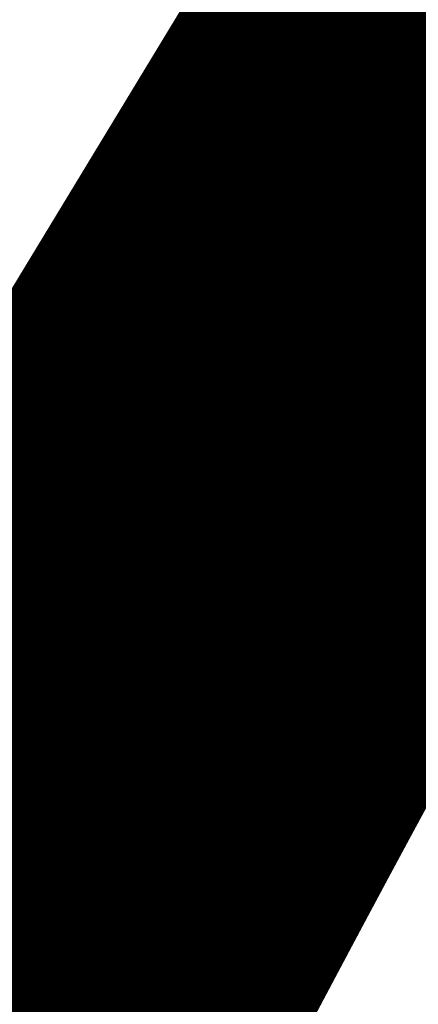
# Model space of a CAD drawing. Units: millimetres. Extents: x 0 to 17345, y -6 to 11880.
# Drawn here: x 7345 to 7357, y 9387 to 9417 of the extents above; entities that cross this region are included whole.
import ezdxf

# ---------------------------------------------------------------- set-up
doc = ezdxf.new("R2010")
doc.units = ezdxf.units.MM
doc.linetypes.add('K5LT_THIN', pattern=[0])
for name, color, linetype, true_color in [('FOR', 7, 'Continuous', 0xffffff), ('R', 1, 'Continuous', 0xff0000), ('WELDING', 7, 'Continuous', 0xffffff)]:
    doc.layers.add(name, color=color, linetype=linetype, true_color=true_color)
doc.styles.add('KTEXTSTYLE', font='GOST_AU.ttf', dxfattribs={"width": 0.96, "height": 5})

msp = doc.modelspace()

# ---------------------------------------------------------------- linework, layer by layer
at = {"layer": 'R', "color": 7, "linetype": 'K5LT_THIN', "lineweight": 18}
for p, q in [((7332.624, 9406.938), (7351.765, 9406.938)), ((7350.948, 9391.349), (7351.765, 9406.938)), ((7351.682, 9391.311), (7352.501, 9406.938)), ((7351.765, 9406.938), (7352.501, 9406.938)), ((7344.967, 9404.732), (7344.967, 9402.086)), ((7345.326, 9404.732), (7344.967, 9404.732)), ((7346.717, 9402.654), (7345.326, 9404.732)), ((7347.052, 9404.732), (7346.717, 9404.732)), ((7346.717, 9404.732), (7346.717, 9402.654)), ((7347.052, 9402.086), (7347.052, 9404.732)), ((7347.665, 9404.732), (7347.665, 9402.086)), ((7348.016, 9404.732), (7347.665, 9404.732)), ((7348.016, 9402.086), (7348.016, 9404.732)), ((7350.747, 9404.732), (7349.791, 9404.732)), ((7350.747, 9402.086), (7350.747, 9404.732)), ((7349.831, 9404.419), (7350.396, 9404.419)), ((7350.396, 9404.419), (7350.396, 9402.398)), ((7345.301, 9402.086), (7345.301, 9404.163)), ((7345.301, 9404.163), (7346.693, 9402.086)), ((7350.396, 9402.398), (7349.839, 9402.398)), ((7344.967, 9402.086), (7345.301, 9402.086)), ((7346.693, 9402.086), (7347.052, 9402.086)), ((7347.665, 9402.086), (7348.016, 9402.086)), ((7349.835, 9402.086), (7350.747, 9402.086)), ((7345.727, 9400.568), (7345.402, 9400.568)), ((7345.402, 9400.568), (7345.402, 9399.934)), ((7345.727, 9399.934), (7345.727, 9400.568)), ((7345.402, 9399.934), (7345.045, 9399.934)), ((7345.045, 9399.934), (7345.045, 9399.636)), ((7346.874, 9399.934), (7345.727, 9399.934)), ((7346.874, 9399.636), (7346.874, 9399.934)), ((7350.517, 9399.926), (7350.829, 9399.954)), ((7345.045, 9399.636), (7345.402, 9399.636)), ((7345.402, 9399.636), (7345.402, 9397.922)), ((7345.668, 9397.922), (7346.874, 9399.636)), ((7346.556, 9399.636), (7345.727, 9398.442)), ((7345.727, 9398.442), (7345.727, 9399.636)), ((7345.727, 9399.636), (7346.556, 9399.636)), ((7345.402, 9397.922), (7345.668, 9397.922)), ((7346.425, 9396.607), (7346.741, 9396.561)), ((7345.116, 9396.141), (7345.116, 9394.486)), ((7345.416, 9394.486), (7345.416, 9394.718)), ((7345.116, 9394.486), (7345.416, 9394.486)), ((7350.948, 9391.349), (7351.682, 9391.311)), ((7341.143, 9388.563), (7348.012, 9388.563)), ((7348.012, 9387.828), (7348.012, 9388.563)), ((7348.012, 9387.828), (7341.143, 9387.828))]:
    msp.add_line(p, q, dxfattribs=at)
for radius in [2.94, 3.675]:
    msp.add_arc((7348.012, 9391.503), radius, 270, 357, dxfattribs=at)
at = {"layer": 'WELDING', "color": 7, "linetype": 'K5LT_THIN', "lineweight": 18}
for points, knots in [([(7349.791, 9404.732), (7349.702, 9404.732), (7349.582, 9404.726), (7349.451, 9404.705), (7349.385, 9404.691), (7349.301, 9404.67), (7349.223, 9404.643), (7349.136, 9404.604), (7349.078, 9404.572), (7349.018, 9404.531), (7348.934, 9404.464), (7348.867, 9404.391), (7348.814, 9404.319), (7348.789, 9404.284), (7348.756, 9404.232), (7348.708, 9404.141), (7348.674, 9404.06), (7348.649, 9403.989), (7348.636, 9403.952), (7348.61, 9403.865), (7348.575, 9403.706), (7348.56, 9403.532), (7348.558, 9403.42), (7348.558, 9403.394)], [0, 0, 0, 0, 3.149719, 4.102314, 4.569782, 5.46395, 7.073519, 7.434779, 8.765191, 9.368739, 9.948283, 12.478105, 12.761768, 13.048717, 13.942407, 14.892048, 16.619259, 16.985834, 17.486528, 17.994819, 20.122484, 23.11303, 24, 24, 24, 24]), ([(7349.184, 9404.233), (7349.236, 9404.287), (7349.31, 9404.33), (7349.395, 9404.362), (7349.417, 9404.37), (7349.439, 9404.377), (7349.48, 9404.388), (7349.545, 9404.401), (7349.647, 9404.413), (7349.745, 9404.418), (7349.812, 9404.419), (7349.831, 9404.419)], [0, 0, 0, 0, 3.846009, 4.433467, 4.730687, 5.032616, 5.649629, 6.906206, 8.488872, 11.027187, 12, 12, 12, 12]), ([(7348.919, 9403.388), (7348.919, 9403.458), (7348.924, 9403.583), (7348.946, 9403.736), (7348.967, 9403.825), (7348.982, 9403.878), (7349.005, 9403.948), (7349.057, 9404.071), (7349.126, 9404.174), (7349.179, 9404.229), (7349.184, 9404.233)], [0, 0, 0, 0, 2.567143, 4.518559, 5.574752, 5.905809, 6.539957, 8.246794, 10.749735, 11, 11, 11, 11]), ([(7348.558, 9403.394), (7348.558, 9403.309), (7348.566, 9403.171), (7348.593, 9403.002), (7348.62, 9402.892), (7348.647, 9402.803), (7348.682, 9402.711), (7348.732, 9402.607), (7348.799, 9402.5), (7348.882, 9402.399), (7348.944, 9402.34), (7348.976, 9402.313)], [0, 0, 0, 0, 2.578189, 4.131992, 5.138393, 5.974764, 6.94333, 8.079837, 9.440455, 10.741108, 12, 12, 12, 12]), ([(7349.387, 9402.453), (7349.359, 9402.463), (7349.319, 9402.483), (7349.268, 9402.515), (7349.219, 9402.552), (7349.163, 9402.604), (7349.11, 9402.668), (7349.077, 9402.716), (7349.058, 9402.746), (7349.045, 9402.768), (7349.022, 9402.81), (7348.996, 9402.871), (7348.972, 9402.944), (7348.955, 9403.013), (7348.942, 9403.08), (7348.926, 9403.189), (7348.92, 9403.293), (7348.919, 9403.373), (7348.919, 9403.388)], [0, 0, 0, 0, 1.540739, 2.27709, 3.095377, 4.676091, 6.164879, 7.33762, 7.650832, 7.972106, 8.646902, 10.103023, 11.356893, 12.608539, 13.700616, 14.863069, 18.226478, 19, 19, 19, 19]), ([(7348.976, 9402.313), (7349.016, 9402.279), (7349.096, 9402.223), (7349.228, 9402.161), (7349.317, 9402.135), (7349.363, 9402.124)], [0, 0, 0, 0, 2.192477, 4.026613, 6, 6, 6, 6]), ([(7349.839, 9402.398), (7349.791, 9402.398), (7349.706, 9402.4), (7349.593, 9402.408), (7349.516, 9402.419), (7349.453, 9402.432), (7349.415, 9402.442), (7349.391, 9402.451), (7349.387, 9402.453)], [0, 0, 0, 0, 2.837468, 5.050789, 6.641069, 7.487135, 8.776314, 9, 9, 9, 9]), ([(7349.363, 9402.124), (7349.385, 9402.119), (7349.434, 9402.109), (7349.512, 9402.099), (7349.612, 9402.091), (7349.72, 9402.086), (7349.8, 9402.086), (7349.835, 9402.086)], [0, 0, 0, 0, 1.142665, 2.505835, 3.966212, 6.226251, 8, 8, 8, 8]), ([(7347.955, 9400.612), (7347.894, 9400.612), (7347.782, 9400.604), (7347.641, 9400.571), (7347.533, 9400.527), (7347.437, 9400.475), (7347.364, 9400.419), (7347.296, 9400.354), (7347.245, 9400.297), (7347.194, 9400.223), (7347.151, 9400.145), (7347.109, 9400.035), (7347.088, 9399.92), (7347.084, 9399.84), (7347.084, 9399.811)], [0, 0, 0, 0, 2.093262, 3.804344, 4.881697, 6.052119, 7.481307, 8.016253, 9.224726, 10.071943, 11.055044, 12.261611, 14.036788, 15, 15, 15, 15]), ([(7348.827, 9399.801), (7348.827, 9399.845), (7348.821, 9399.924), (7348.798, 9400.037), (7348.766, 9400.127), (7348.722, 9400.213), (7348.672, 9400.288), (7348.606, 9400.364), (7348.531, 9400.432), (7348.447, 9400.49), (7348.36, 9400.535), (7348.263, 9400.572), (7348.148, 9400.599), (7348.042, 9400.61), (7347.976, 9400.612), (7347.955, 9400.612)], [0, 0, 0, 0, 1.582954, 2.83758, 4.130969, 5.001752, 6.296831, 7.371358, 8.623013, 9.942385, 11.01739, 12.160236, 13.643694, 15.248909, 16, 16, 16, 16]), ([(7350.087, 9400.612), (7350.041, 9400.612), (7349.949, 9400.606), (7349.818, 9400.578), (7349.71, 9400.536), (7349.633, 9400.493), (7349.58, 9400.458), (7349.532, 9400.421), (7349.48, 9400.374), (7349.426, 9400.315), (7349.365, 9400.234), (7349.313, 9400.147), (7349.277, 9400.068), (7349.257, 9400.02), (7349.235, 9399.961), (7349.209, 9399.872), (7349.18, 9399.742), (7349.156, 9399.577), (7349.142, 9399.388), (7349.139, 9399.253), (7349.139, 9399.19)], [0, 0, 0, 0, 1.518638, 2.975962, 4.347532, 5.287164, 5.843141, 6.417327, 7.246441, 8.157918, 9.006741, 10.547203, 11.467372, 11.835994, 12.222842, 13.521567, 14.86486, 16.574549, 18.944288, 21, 21, 21, 21]), ([(7350.829, 9399.954), (7350.822, 9400.009), (7350.802, 9400.107), (7350.758, 9400.221), (7350.715, 9400.296), (7350.672, 9400.358), (7350.624, 9400.412), (7350.558, 9400.47), (7350.492, 9400.515), (7350.424, 9400.548), (7350.356, 9400.574), (7350.262, 9400.6), (7350.166, 9400.611), (7350.103, 9400.612), (7350.087, 9400.612)], [0, 0, 0, 0, 2.291796, 4.054918, 4.992944, 5.822877, 7.145163, 7.925861, 9.424785, 10.409463, 11.025639, 12.425664, 14.363491, 15, 15, 15, 15]), ([(7347.419, 9399.815), (7347.419, 9399.853), (7347.424, 9399.917), (7347.443, 9399.992), (7347.464, 9400.044), (7347.489, 9400.096), (7347.523, 9400.146), (7347.57, 9400.198), (7347.622, 9400.244), (7347.681, 9400.282), (7347.743, 9400.31), (7347.83, 9400.338), (7347.903, 9400.346), (7347.953, 9400.346)], [0, 0, 0, 0, 1.868815, 3.164728, 3.851012, 4.650774, 6.03271, 6.863901, 8.119156, 9.471016, 10.352186, 11.506681, 14, 14, 14, 14]), ([(7347.953, 9400.346), (7347.981, 9400.346), (7348.027, 9400.343), (7348.099, 9400.329), (7348.158, 9400.31), (7348.211, 9400.286), (7348.259, 9400.259), (7348.299, 9400.231), (7348.334, 9400.2), (7348.365, 9400.167), (7348.394, 9400.129), (7348.417, 9400.09), (7348.434, 9400.058), (7348.456, 9400.007), (7348.479, 9399.938), (7348.49, 9399.863), (7348.492, 9399.818), (7348.492, 9399.803)], [0, 0, 0, 0, 1.727899, 2.903149, 4.612232, 5.655816, 6.612451, 8.044488, 8.730989, 9.565109, 10.926188, 11.690466, 12.458149, 13.217535, 15.215532, 17.039606, 18, 18, 18, 18]), ([(7349.462, 9399.386), (7349.462, 9399.442), (7349.467, 9399.538), (7349.482, 9399.647), (7349.494, 9399.711), (7349.504, 9399.758), (7349.521, 9399.827), (7349.542, 9399.897), (7349.569, 9399.973), (7349.596, 9400.034), (7349.635, 9400.104), (7349.677, 9400.161), (7349.731, 9400.217), (7349.776, 9400.252), (7349.811, 9400.274), (7349.844, 9400.293), (7349.885, 9400.313), (7349.949, 9400.333), (7350.012, 9400.344), (7350.059, 9400.346), (7350.079, 9400.346)], [0, 0, 0, 0, 2.823172, 4.772629, 5.390922, 6.006468, 7.171789, 8.874401, 9.62236, 11.194501, 12.154709, 13.56204, 14.701141, 15.964466, 16.405739, 16.717945, 17.858907, 18.645847, 20.021538, 21, 21, 21, 21]), ([(7350.079, 9400.346), (7350.115, 9400.346), (7350.171, 9400.341), (7350.246, 9400.319), (7350.297, 9400.296), (7350.333, 9400.271), (7350.357, 9400.253), (7350.382, 9400.23), (7350.415, 9400.193), (7350.445, 9400.145), (7350.473, 9400.085), (7350.498, 9400.016), (7350.511, 9399.958), (7350.517, 9399.926)], [0, 0, 0, 0, 2.2487, 3.487787, 4.923707, 5.705916, 6.237799, 6.816095, 7.809908, 9.370419, 10.311286, 11.965718, 14, 14, 14, 14]), ([(7347.084, 9399.811), (7347.084, 9399.768), (7347.089, 9399.69), (7347.112, 9399.588), (7347.144, 9399.501), (7347.174, 9399.445), (7347.205, 9399.397), (7347.238, 9399.35), (7347.294, 9399.291), (7347.394, 9399.212), (7347.493, 9399.163), (7347.569, 9399.136), (7347.584, 9399.132)], [0, 0, 0, 0, 1.852038, 3.340316, 4.448009, 5.830833, 6.04763, 6.908052, 8.27505, 9.545563, 12.323533, 13, 13, 13, 13]), ([(7347.964, 9399.273), (7347.927, 9399.273), (7347.863, 9399.278), (7347.789, 9399.296), (7347.735, 9399.316), (7347.692, 9399.337), (7347.635, 9399.372), (7347.58, 9399.418), (7347.526, 9399.478), (7347.49, 9399.531), (7347.464, 9399.583), (7347.447, 9399.628), (7347.425, 9399.704), (7347.419, 9399.767), (7347.419, 9399.815)], [0, 0, 0, 0, 1.932428, 3.300789, 4.001069, 4.942052, 5.771977, 7.531896, 8.666288, 9.987406, 10.86124, 11.724671, 12.470406, 15, 15, 15, 15]), ([(7348.492, 9399.803), (7348.492, 9399.767), (7348.487, 9399.706), (7348.469, 9399.633), (7348.45, 9399.58), (7348.43, 9399.539), (7348.395, 9399.483), (7348.351, 9399.429), (7348.292, 9399.377), (7348.24, 9399.342), (7348.189, 9399.316), (7348.146, 9399.3), (7348.072, 9399.279), (7348.011, 9399.273), (7347.964, 9399.273)], [0, 0, 0, 0, 1.933019, 3.301719, 4.002122, 4.943205, 5.773159, 7.532863, 8.666839, 9.987372, 10.860892, 11.724105, 12.46974, 15, 15, 15, 15]), ([(7348.32, 9399.132), (7348.37, 9399.144), (7348.453, 9399.173), (7348.548, 9399.227), (7348.608, 9399.274), (7348.646, 9399.31), (7348.695, 9399.364), (7348.735, 9399.424), (7348.769, 9399.494), (7348.789, 9399.544), (7348.818, 9399.646), (7348.827, 9399.734), (7348.827, 9399.801)], [0, 0, 0, 0, 2.184844, 3.714444, 4.68759, 5.405296, 5.980989, 7.802038, 8.475428, 9.267682, 10.125368, 13, 13, 13, 13]), ([(7350.095, 9399.67), (7350.056, 9399.67), (7349.99, 9399.665), (7349.886, 9399.643), (7349.808, 9399.615), (7349.751, 9399.586), (7349.69, 9399.551), (7349.63, 9399.509), (7349.556, 9399.441), (7349.507, 9399.385), (7349.475, 9399.339), (7349.464, 9399.321)], [0, 0, 0, 0, 1.898417, 3.135344, 5.077921, 5.854555, 6.196473, 8.428538, 9.360805, 10.976453, 12, 12, 12, 12]), ([(7350.878, 9398.805), (7350.878, 9398.866), (7350.87, 9398.979), (7350.837, 9399.119), (7350.794, 9399.227), (7350.742, 9399.322), (7350.688, 9399.392), (7350.622, 9399.463), (7350.561, 9399.517), (7350.478, 9399.572), (7350.394, 9399.615), (7350.266, 9399.659), (7350.161, 9399.67), (7350.095, 9399.67)], [0, 0, 0, 0, 1.985313, 3.603688, 4.620008, 5.721539, 7.061453, 7.456415, 8.836542, 9.685767, 10.626253, 11.891243, 14, 14, 14, 14]), ([(7349.464, 9399.321), (7349.463, 9399.333), (7349.463, 9399.35), (7349.462, 9399.371), (7349.462, 9399.381), (7349.462, 9399.386)], [0, 0, 0, 0, 3.414329, 4.587109, 6, 6, 6, 6]), ([(7349.5, 9398.789), (7349.5, 9398.855), (7349.509, 9398.954), (7349.543, 9399.059), (7349.571, 9399.12), (7349.598, 9399.167), (7349.63, 9399.208), (7349.658, 9399.239), (7349.693, 9399.273), (7349.736, 9399.305), (7349.795, 9399.339), (7349.859, 9399.364), (7349.937, 9399.38), (7349.987, 9399.384), (7350.015, 9399.384)], [0, 0, 0, 0, 3.427838, 4.92849, 5.607332, 6.836662, 7.701134, 8.234319, 8.975626, 10.171246, 10.944274, 12.456553, 13.597379, 15, 15, 15, 15]), ([(7350.015, 9399.384), (7350.043, 9399.384), (7350.094, 9399.38), (7350.167, 9399.365), (7350.225, 9399.344), (7350.285, 9399.314), (7350.336, 9399.278), (7350.388, 9399.231), (7350.436, 9399.176), (7350.478, 9399.11), (7350.513, 9399.027), (7350.538, 9398.93), (7350.543, 9398.856), (7350.543, 9398.815)], [0, 0, 0, 0, 1.373488, 2.463262, 3.588551, 4.346735, 5.679677, 6.602246, 7.711096, 9.205572, 10.392783, 12.030665, 14, 14, 14, 14]), ([(7347.584, 9399.132), (7347.53, 9399.111), (7347.446, 9399.071), (7347.355, 9398.998), (7347.311, 9398.949), (7347.278, 9398.904), (7347.251, 9398.86), (7347.224, 9398.797), (7347.199, 9398.711), (7347.193, 9398.643), (7347.193, 9398.601)], [0, 0, 0, 0, 2.757055, 4.250011, 5.413076, 5.850029, 6.846922, 7.800934, 9.058057, 11, 11, 11, 11]), ([(7347.528, 9398.599), (7347.528, 9398.618), (7347.53, 9398.647), (7347.536, 9398.689), (7347.546, 9398.726), (7347.56, 9398.765), (7347.582, 9398.809), (7347.609, 9398.848), (7347.644, 9398.887), (7347.684, 9398.923), (7347.727, 9398.952), (7347.778, 9398.976), (7347.849, 9399), (7347.913, 9399.007), (7347.953, 9399.007)], [0, 0, 0, 0, 1.269336, 1.967509, 2.910378, 3.897597, 4.789026, 6.257323, 7.153515, 8.327067, 9.918361, 10.688594, 12.219235, 15, 15, 15, 15]), ([(7347.953, 9399.007), (7347.984, 9399.007), (7348.035, 9399.003), (7348.095, 9398.988), (7348.136, 9398.974), (7348.186, 9398.951), (7348.236, 9398.917), (7348.281, 9398.872), (7348.316, 9398.829), (7348.344, 9398.78), (7348.365, 9398.726), (7348.381, 9398.661), (7348.385, 9398.613), (7348.385, 9398.581)], [0, 0, 0, 0, 1.903484, 3.137934, 3.795812, 4.578568, 6.499562, 7.51139, 8.461129, 9.912014, 11.024508, 12.025683, 14, 14, 14, 14]), ([(7348.72, 9398.593), (7348.72, 9398.631), (7348.715, 9398.692), (7348.696, 9398.772), (7348.67, 9398.841), (7348.639, 9398.897), (7348.604, 9398.945), (7348.571, 9398.982), (7348.528, 9399.02), (7348.448, 9399.077), (7348.376, 9399.111), (7348.32, 9399.132)], [0, 0, 0, 0, 1.891868, 3.02659, 4.112392, 5.564631, 6.211458, 7.079765, 8.052453, 9.040456, 12, 12, 12, 12]), ([(7349.139, 9399.19), (7349.139, 9399.116), (7349.142, 9398.998), (7349.156, 9398.839), (7349.172, 9398.72), (7349.192, 9398.623), (7349.214, 9398.545), (7349.231, 9398.493), (7349.248, 9398.452), (7349.263, 9398.418), (7349.299, 9398.344), (7349.356, 9398.252), (7349.448, 9398.148), (7349.529, 9398.08), (7349.617, 9398.023), (7349.7, 9397.98), (7349.786, 9397.949), (7349.855, 9397.931), (7349.909, 9397.921), (7349.971, 9397.914), (7350.017, 9397.911), (7350.047, 9397.911)], [0, 0, 0, 0, 2.818255, 4.382554, 5.877994, 7.253864, 8.096162, 8.893024, 9.267641, 9.733577, 10.285978, 12.333944, 13.733995, 15.420081, 16.268553, 17.605926, 18.909053, 19.669736, 20.254858, 20.92022, 22, 22, 22, 22]), ([(7350.006, 9398.18), (7349.985, 9398.18), (7349.953, 9398.182), (7349.909, 9398.189), (7349.874, 9398.197), (7349.837, 9398.21), (7349.8, 9398.226), (7349.747, 9398.255), (7349.697, 9398.294), (7349.658, 9398.333), (7349.625, 9398.37), (7349.597, 9398.409), (7349.568, 9398.461), (7349.547, 9398.509), (7349.527, 9398.567), (7349.506, 9398.661), (7349.5, 9398.736), (7349.5, 9398.789)], [0, 0, 0, 0, 1.289003, 1.939231, 2.719223, 3.492677, 4.304194, 5.179515, 7.200167, 8.102367, 8.566734, 10.208005, 11.060256, 12.131791, 13.415988, 14.784863, 18, 18, 18, 18]), ([(7350.543, 9398.815), (7350.543, 9398.763), (7350.535, 9398.666), (7350.504, 9398.554), (7350.467, 9398.473), (7350.433, 9398.417), (7350.4, 9398.375), (7350.364, 9398.335), (7350.33, 9398.301), (7350.284, 9398.266), (7350.245, 9398.241), (7350.198, 9398.218), (7350.135, 9398.194), (7350.068, 9398.182), (7350.021, 9398.18), (7350.006, 9398.18)], [0, 0, 0, 0, 2.72045, 5.006289, 5.985795, 7.341021, 8.360262, 8.769, 10.127009, 10.832271, 11.7421, 12.517621, 13.546259, 15.259694, 16, 16, 16, 16]), ([(7350.047, 9397.911), (7350.092, 9397.911), (7350.173, 9397.917), (7350.29, 9397.941), (7350.382, 9397.974), (7350.47, 9398.018), (7350.546, 9398.07), (7350.623, 9398.136), (7350.693, 9398.212), (7350.751, 9398.296), (7350.806, 9398.401), (7350.841, 9398.502), (7350.866, 9398.622), (7350.876, 9398.715), (7350.878, 9398.783), (7350.878, 9398.805)], [0, 0, 0, 0, 1.589649, 2.847725, 4.141745, 5.012041, 6.30308, 7.362124, 8.584586, 9.883985, 10.951963, 12.72005, 13.612817, 15.238749, 16, 16, 16, 16]), ([(7347.193, 9398.601), (7347.193, 9398.564), (7347.198, 9398.499), (7347.215, 9398.419), (7347.235, 9398.36), (7347.255, 9398.312), (7347.288, 9398.251), (7347.335, 9398.183), (7347.383, 9398.132), (7347.436, 9398.082), (7347.489, 9398.041), (7347.578, 9397.988), (7347.674, 9397.95), (7347.809, 9397.918), (7347.903, 9397.911), (7347.961, 9397.911)], [0, 0, 0, 0, 1.547332, 2.703034, 3.398649, 4.119301, 4.85163, 6.28899, 7.545276, 7.755779, 9.306377, 10.301442, 12.060699, 13.593886, 16, 16, 16, 16]), ([(7347.955, 9398.178), (7347.926, 9398.178), (7347.875, 9398.182), (7347.814, 9398.197), (7347.772, 9398.214), (7347.731, 9398.235), (7347.687, 9398.265), (7347.639, 9398.309), (7347.603, 9398.352), (7347.576, 9398.396), (7347.56, 9398.429), (7347.548, 9398.463), (7347.533, 9398.518), (7347.528, 9398.564), (7347.528, 9398.599)], [0, 0, 0, 0, 2.011221, 3.413015, 4.158368, 5.028529, 6.538354, 7.705666, 9.418757, 10.263068, 11.179991, 11.874533, 12.671584, 15, 15, 15, 15]), ([(7348.385, 9398.581), (7348.385, 9398.555), (7348.382, 9398.517), (7348.37, 9398.466), (7348.356, 9398.427), (7348.336, 9398.387), (7348.312, 9398.351), (7348.287, 9398.32), (7348.262, 9398.294), (7348.232, 9398.268), (7348.194, 9398.24), (7348.149, 9398.216), (7348.098, 9398.196), (7348.048, 9398.185), (7348, 9398.179), (7347.97, 9398.178), (7347.955, 9398.178)], [0, 0, 0, 0, 2.019892, 2.958938, 4.023315, 5.237939, 6.424095, 7.408712, 8.27948, 9.208089, 10.488868, 11.910171, 13.211676, 14.70697, 15.845644, 17, 17, 17, 17]), ([(7347.961, 9397.911), (7348.023, 9397.911), (7348.137, 9397.92), (7348.273, 9397.958), (7348.376, 9398.006), (7348.444, 9398.049), (7348.495, 9398.092), (7348.541, 9398.135), (7348.587, 9398.188), (7348.634, 9398.257), (7348.674, 9398.336), (7348.711, 9398.448), (7348.72, 9398.54), (7348.72, 9398.593)], [0, 0, 0, 0, 2.28836, 4.157834, 5.146746, 6.483288, 7.091316, 7.585802, 8.786861, 9.689782, 10.623005, 12.039701, 14, 14, 14, 14]), ([(7345.983, 9397.18), (7345.878, 9397.18), (7345.729, 9397.165), (7345.576, 9397.112), (7345.512, 9397.082), (7345.471, 9397.059), (7345.406, 9397.018), (7345.334, 9396.959), (7345.267, 9396.881), (7345.232, 9396.826), (7345.215, 9396.793), (7345.208, 9396.779), (7345.198, 9396.758), (7345.182, 9396.718), (7345.167, 9396.668), (7345.155, 9396.617), (7345.144, 9396.562), (7345.135, 9396.5), (7345.125, 9396.408), (7345.117, 9396.289), (7345.116, 9396.192), (7345.116, 9396.141)], [0, 0, 0, 0, 4.441001, 6.177391, 6.813114, 7.411531, 8.128185, 10.025155, 11.344011, 12.417366, 12.750416, 12.913585, 13.075233, 13.740319, 14.694483, 15.278843, 15.954404, 17.021821, 17.922903, 19.841725, 22, 22, 22, 22]), ([(7346.741, 9396.561), (7346.742, 9396.609), (7346.737, 9396.696), (7346.709, 9396.8), (7346.675, 9396.872), (7346.638, 9396.93), (7346.595, 9396.978), (7346.556, 9397.012), (7346.51, 9397.046), (7346.451, 9397.081), (7346.381, 9397.112), (7346.272, 9397.151), (7346.141, 9397.175), (7346.027, 9397.18), (7345.983, 9397.18)], [0, 0, 0, 0, 1.969152, 3.466467, 4.321396, 5.185874, 6.229739, 6.920638, 7.275903, 8.549276, 9.668882, 10.368303, 13.232851, 15, 15, 15, 15]), ([(7345.469, 9396.569), (7345.477, 9396.6), (7345.494, 9396.647), (7345.526, 9396.705), (7345.562, 9396.756), (7345.598, 9396.792), (7345.629, 9396.817), (7345.648, 9396.83), (7345.671, 9396.845), (7345.712, 9396.866), (7345.778, 9396.89), (7345.873, 9396.908), (7345.945, 9396.912), (7345.983, 9396.912)], [0, 0, 0, 0, 2.001772, 3.085131, 4.164199, 5.854123, 6.229051, 6.684825, 7.26929, 7.963621, 9.557525, 11.617155, 14, 14, 14, 14]), ([(7345.983, 9396.912), (7346.018, 9396.912), (7346.073, 9396.909), (7346.139, 9396.897), (7346.186, 9396.885), (7346.244, 9396.865), (7346.287, 9396.841), (7346.314, 9396.821)], [0, 0, 0, 0, 2.396908, 3.759206, 4.644754, 5.689868, 8, 8, 8, 8]), ([(7345.447, 9396.153), (7345.446, 9396.199), (7345.446, 9396.27), (7345.449, 9396.36), (7345.451, 9396.421), (7345.454, 9396.468), (7345.458, 9396.505), (7345.462, 9396.537), (7345.466, 9396.557), (7345.469, 9396.569)], [0, 0, 0, 0, 3.264926, 5.15763, 6.474757, 7.64258, 8.531688, 9.132809, 10, 10, 10, 10]), ([(7346.314, 9396.821), (7346.324, 9396.814), (7346.338, 9396.801), (7346.357, 9396.78), (7346.373, 9396.759), (7346.391, 9396.728), (7346.412, 9396.677), (7346.421, 9396.635), (7346.425, 9396.607)], [0, 0, 0, 0, 1.363541, 2.054093, 3.057414, 4.33466, 5.916974, 9, 9, 9, 9]), ([(7345.977, 9396.404), (7345.946, 9396.404), (7345.899, 9396.401), (7345.825, 9396.389), (7345.759, 9396.372), (7345.696, 9396.347), (7345.646, 9396.322), (7345.603, 9396.295), (7345.531, 9396.243), (7345.48, 9396.193), (7345.447, 9396.153)], [0, 0, 0, 0, 1.695665, 2.543683, 4.06453, 5.421031, 6.201801, 7.122227, 8.172958, 11, 11, 11, 11]), ([(7346.806, 9395.433), (7346.806, 9395.5), (7346.798, 9395.619), (7346.762, 9395.781), (7346.711, 9395.92), (7346.657, 9396.021), (7346.615, 9396.083), (7346.596, 9396.108), (7346.567, 9396.148), (7346.52, 9396.2), (7346.46, 9396.252), (7346.401, 9396.294), (7346.339, 9396.329), (7346.248, 9396.366), (7346.138, 9396.394), (7346.042, 9396.403), (7345.987, 9396.404), (7345.977, 9396.404)], [0, 0, 0, 0, 2.507176, 4.475808, 6.217732, 8.093511, 8.801636, 9.031524, 9.259799, 10.669468, 11.653902, 12.253411, 13.381071, 14.340733, 15.947608, 17.619583, 18, 18, 18, 18]), ([(7345.42, 9395.421), (7345.42, 9395.485), (7345.425, 9395.574), (7345.445, 9395.692), (7345.462, 9395.758), (7345.491, 9395.839), (7345.522, 9395.9), (7345.557, 9395.945), (7345.57, 9395.961), (7345.594, 9395.988), (7345.636, 9396.028), (7345.69, 9396.066), (7345.741, 9396.093), (7345.802, 9396.117), (7345.873, 9396.132), (7345.926, 9396.135), (7345.947, 9396.135)], [0, 0, 0, 0, 3.280206, 4.534622, 6.024763, 6.780377, 8.898561, 9.491548, 9.703212, 9.91272, 11.369915, 12.639391, 13.304851, 14.300222, 15.931715, 17, 17, 17, 17]), ([(7345.947, 9396.135), (7345.969, 9396.135), (7346.002, 9396.133), (7346.051, 9396.126), (7346.099, 9396.114), (7346.158, 9396.091), (7346.229, 9396.05), (7346.279, 9396.007), (7346.312, 9395.972), (7346.332, 9395.949), (7346.353, 9395.921), (7346.388, 9395.864), (7346.422, 9395.786), (7346.45, 9395.676), (7346.468, 9395.552), (7346.471, 9395.461), (7346.471, 9395.411)], [0, 0, 0, 0, 1.114703, 1.70176, 2.46746, 3.617393, 4.896437, 6.593587, 6.966451, 7.30121, 8.147994, 8.748315, 10.647956, 12.43578, 14.464093, 17, 17, 17, 17]), ([(7345.951, 9394.711), (7345.929, 9394.711), (7345.896, 9394.713), (7345.85, 9394.721), (7345.8, 9394.733), (7345.747, 9394.754), (7345.688, 9394.788), (7345.64, 9394.824), (7345.605, 9394.858), (7345.585, 9394.88), (7345.565, 9394.902), (7345.538, 9394.937), (7345.497, 9395.005), (7345.462, 9395.095), (7345.432, 9395.219), (7345.422, 9395.327), (7345.42, 9395.401), (7345.42, 9395.421)], [0, 0, 0, 0, 1.171904, 1.795456, 2.553471, 3.92317, 4.872071, 6.279513, 7.161159, 7.53102, 7.865833, 8.75831, 9.948448, 12.156774, 13.972323, 16.892108, 18, 18, 18, 18]), ([(7346.471, 9395.411), (7346.471, 9395.348), (7346.465, 9395.247), (7346.442, 9395.135), (7346.424, 9395.076), (7346.41, 9395.037), (7346.388, 9394.988), (7346.361, 9394.941), (7346.335, 9394.907), (7346.322, 9394.89), (7346.302, 9394.868), (7346.272, 9394.836), (7346.227, 9394.8), (7346.181, 9394.77), (7346.134, 9394.747), (7346.084, 9394.729), (7346.024, 9394.715), (7345.977, 9394.711), (7345.951, 9394.711)], [0, 0, 0, 0, 3.740077, 5.811798, 6.668691, 7.338753, 8.186834, 9.791468, 10.461807, 10.712861, 11.033327, 12.202323, 13.241762, 14.374591, 15.392508, 16.302276, 17.448805, 19, 19, 19, 19]), ([(7345.975, 9394.443), (7346.017, 9394.443), (7346.092, 9394.448), (7346.196, 9394.468), (7346.293, 9394.5), (7346.376, 9394.541), (7346.44, 9394.584), (7346.496, 9394.628), (7346.546, 9394.676), (7346.595, 9394.734), (7346.646, 9394.807), (7346.685, 9394.879), (7346.721, 9394.962), (7346.754, 9395.051), (7346.791, 9395.2), (7346.805, 9395.335), (7346.806, 9395.42), (7346.806, 9395.433)], [0, 0, 0, 0, 1.583749, 2.772287, 3.926634, 5.35343, 6.20815, 6.777644, 8.007247, 8.798856, 9.596341, 11.293042, 11.836991, 12.976638, 14.814755, 17.50672, 18, 18, 18, 18]), ([(7345.416, 9394.718), (7345.446, 9394.68), (7345.502, 9394.621), (7345.578, 9394.562), (7345.64, 9394.524), (7345.694, 9394.497), (7345.763, 9394.472), (7345.855, 9394.449), (7345.929, 9394.443), (7345.975, 9394.443)], [0, 0, 0, 0, 2.217596, 3.770016, 4.457106, 5.61915, 6.546826, 7.858318, 10, 10, 10, 10])]:
    msp.add_open_spline(points, degree=3, knots=knots, dxfattribs=at)

# ---------------------------------------------------------------- texts
at = {"layer": 'FOR', "color": 7, "style": 'KTEXTSTYLE', "oblique": 15, "width": 0.96}
msp.add_text('Подвод сж. воздуха', height=200, dxfattribs=at).set_placement((5077.157, 9340.052))

doc.saveas('drawing.dxf')
